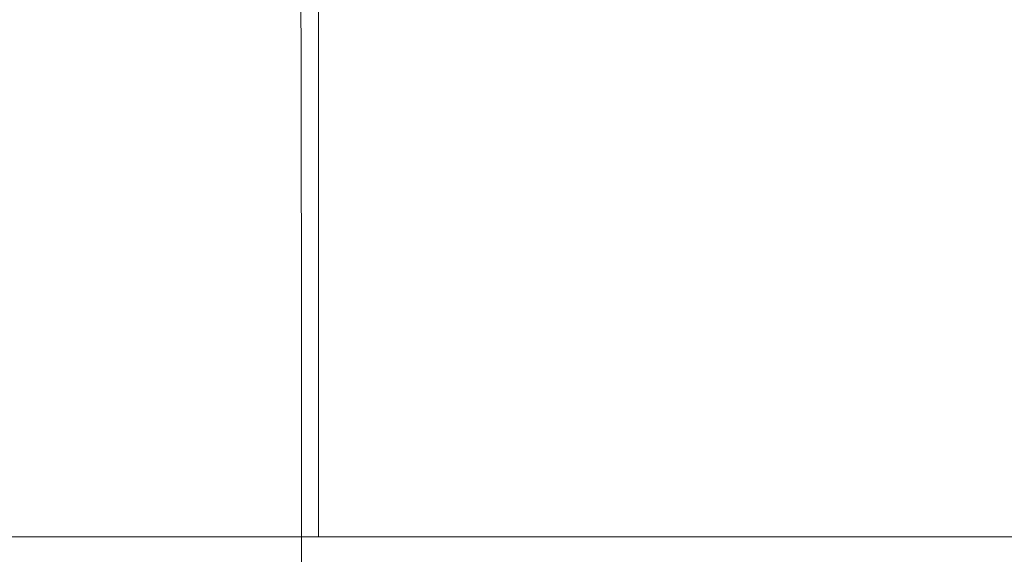
# Model space of a CAD drawing. Extents: x -105 to 105, y -114 to 0.
# Drawn here: x -82 to -69, y -33 to -26 of the extents above; entities that cross this region are included whole.
import ezdxf

# ---------------------------------------------------------------- set-up
doc = ezdxf.new("R2010")
doc.units = 0
doc.header["$LTSCALE"] = 500
doc.header["$MEASUREMENT"] = 0
doc.layers.add('NOVOTERM_CZARNYMAT', color=7, linetype='Continuous')

msp = doc.modelspace()

# ---------------------------------------------------------------- linework, layer by layer
at = {"layer": 'NOVOTERM_CZARNYMAT', "lineweight": 0}
for points, invisible_edges in [([(-78.238, -19.094, -12.277), (-78.238, -33.167, -12.277), (-85.275, -33.167, -0.002), (-85.275, -19.094, -0.002)], 5), ([(-85.275, -19.094, -0.002), (-85.275, -33.167, -0.002), (-78.238, -33.167, 12.273), (-78.238, -19.094, 12.273)], 3), ([(-64.164, -19.094, -12.277), (-64.164, -33.167, -12.277), (-78.238, -33.167, -12.277), (-78.238, -19.094, -12.277)], 1), ([(-78.238, -19.094, 12.273), (-78.238, -33.167, 12.273), (-64.164, -33.167, 12.273), (-64.164, -19.094, 12.273)], 7), ([(-81.488, -26.753, 1.031), (-81.508, -23.524, 1.033), (-81.559, -23.524, -0.002), (-81.539, -26.753, -0.002)], 15), ([(-81.488, -26.753, -1.035), (-81.539, -26.753, -0.002), (-81.559, -23.524, -0.002), (-81.508, -23.524, -1.037)], 15), ([(-81.337, -26.753, 2.054), (-81.356, -23.524, 2.058), (-81.508, -23.524, 1.033), (-81.488, -26.753, 1.031)], 15), ([(-81.337, -26.753, -2.058), (-81.488, -26.753, -1.035), (-81.508, -23.524, -1.037), (-81.356, -23.524, -2.062)], 15), ([(-81.337, -26.753, 2.054), (-81.088, -26.753, 3.057), (-81.107, -23.524, 3.063), (-81.356, -23.524, 2.058)], 15), ([(-81.337, -26.753, -2.058), (-81.356, -23.524, -2.062), (-81.107, -23.524, -3.067), (-81.088, -26.753, -3.061)], 15), ([(-81.088, -26.753, 3.057), (-80.742, -26.753, 4.031), (-80.76, -23.524, 4.039), (-81.107, -23.524, 3.063)], 15), ([(-81.088, -26.753, -3.061), (-81.107, -23.524, -3.067), (-80.76, -23.524, -4.042), (-80.742, -26.753, -4.035)], 15), ([(-80.303, -26.753, 4.966), (-80.32, -23.524, 4.975), (-80.76, -23.524, 4.039), (-80.742, -26.753, 4.031)], 15), ([(-80.303, -26.753, -4.969), (-80.742, -26.753, -4.035), (-80.76, -23.524, -4.042), (-80.32, -23.524, -4.979)], 15), ([(-79.774, -26.753, 5.853), (-79.791, -23.524, 5.864), (-80.32, -23.524, 4.975), (-80.303, -26.753, 4.966)], 15), ([(-79.774, -26.753, -5.856), (-80.303, -26.753, -4.969), (-80.32, -23.524, -4.979), (-79.791, -23.524, -5.867)], 15), ([(-79.774, -26.753, 5.853), (-79.163, -26.753, 6.684), (-79.178, -23.524, 6.697), (-79.791, -23.524, 5.864)], 15), ([(-79.774, -26.753, -5.856), (-79.791, -23.524, -5.867), (-79.178, -23.524, -6.7), (-79.163, -26.753, -6.687)], 15), ([(-79.163, -26.753, 6.684), (-78.474, -26.753, 7.45), (-78.488, -23.524, 7.465), (-79.178, -23.524, 6.697)], 15), ([(-79.163, -26.753, -6.687), (-79.178, -23.524, -6.7), (-78.488, -23.524, -7.468), (-78.474, -26.753, -7.454)], 15), ([(-77.712, -26.753, 8.144), (-77.725, -23.524, 8.16), (-78.488, -23.524, 7.465), (-78.474, -26.753, 7.45)], 11), ([(-77.712, -26.753, -8.148), (-78.474, -26.753, -7.454), (-78.488, -23.524, -7.468), (-77.725, -23.524, -8.163)], 13), ([(-76.887, -26.753, 8.76), (-76.898, -23.524, 8.777), (-77.725, -23.524, 8.16), (-77.712, -26.753, 8.144)], 15), ([(-76.887, -26.753, -8.764), (-77.712, -26.753, -8.148), (-77.725, -23.524, -8.163), (-76.898, -23.524, -8.78)], 15), ([(-76.887, -26.753, 8.76), (-76.006, -26.753, 9.292), (-76.016, -23.524, 9.31), (-76.898, -23.524, 8.777)], 15), ([(-76.887, -26.753, -8.764), (-76.898, -23.524, -8.78), (-76.016, -23.524, -9.313), (-76.006, -26.753, -9.296)], 15), ([(-76.006, -26.753, 9.292), (-75.078, -26.753, 9.735), (-75.086, -23.524, 9.754), (-76.016, -23.524, 9.31)], 15), ([(-76.006, -26.753, -9.296), (-76.016, -23.524, -9.313), (-75.086, -23.524, -9.757), (-75.078, -26.753, -9.739)], 15), ([(-74.111, -26.753, 10.083), (-74.117, -23.524, 10.102), (-75.086, -23.524, 9.754), (-75.078, -26.753, 9.735)], 15), ([(-74.111, -26.753, -10.086), (-75.078, -26.753, -9.739), (-75.086, -23.524, -9.757), (-74.117, -23.524, -10.105)], 15), ([(-73.115, -26.753, 10.334), (-73.119, -23.524, 10.353), (-74.117, -23.524, 10.102), (-74.111, -26.753, 10.083)], 15), ([(-73.115, -26.753, -10.337), (-74.111, -26.753, -10.086), (-74.117, -23.524, -10.105), (-73.119, -23.524, -10.357)], 15), ([(-73.115, -26.753, 10.334), (-72.099, -26.753, 10.486), (-72.101, -23.524, 10.506), (-73.119, -23.524, 10.353)], 15), ([(-73.115, -26.753, -10.337), (-73.119, -23.524, -10.357), (-72.101, -23.524, -10.509), (-72.099, -26.753, -10.489)], 15), ([(-72.099, -26.753, 10.486), (-71.073, -26.753, 10.537), (-71.073, -23.524, 10.557), (-72.101, -23.524, 10.506)], 15), ([(-72.099, -26.753, -10.489), (-72.101, -23.524, -10.509), (-71.073, -23.524, -10.561), (-71.073, -26.753, -10.541)], 15), ([(-70.048, -26.753, 10.486), (-70.046, -23.524, 10.506), (-71.073, -23.524, 10.557), (-71.073, -26.753, 10.537)], 15), ([(-70.048, -26.753, -10.489), (-71.073, -26.753, -10.541), (-71.073, -23.524, -10.561), (-70.046, -23.524, -10.509)], 15), ([(-69.032, -26.753, 10.334), (-69.028, -23.524, 10.353), (-70.046, -23.524, 10.506), (-70.048, -26.753, 10.486)], 15), ([(-69.032, -26.753, -10.337), (-70.048, -26.753, -10.489), (-70.046, -23.524, -10.509), (-69.028, -23.524, -10.357)], 15), ([(-81.478, -30.91, 1.03), (-81.488, -26.753, 1.031), (-81.539, -26.753, -0.002), (-81.529, -30.91, -0.002)], 15), ([(-81.478, -30.91, -1.034), (-81.529, -30.91, -0.002), (-81.539, -26.753, -0.002), (-81.488, -26.753, -1.035)], 15), ([(-81.327, -30.91, 2.052), (-81.337, -26.753, 2.054), (-81.488, -26.753, 1.031), (-81.478, -30.91, 1.03)], 15), ([(-81.327, -30.91, -2.056), (-81.478, -30.91, -1.034), (-81.488, -26.753, -1.035), (-81.337, -26.753, -2.058)], 15), ([(-81.327, -30.91, 2.052), (-81.078, -30.91, 3.055), (-81.088, -26.753, 3.057), (-81.337, -26.753, 2.054)], 15), ([(-81.327, -30.91, -2.056), (-81.337, -26.753, -2.058), (-81.088, -26.753, -3.061), (-81.078, -30.91, -3.058)], 15), ([(-81.078, -30.91, 3.055), (-80.733, -30.91, 4.028), (-80.742, -26.753, 4.031), (-81.088, -26.753, 3.057)], 15), ([(-81.078, -30.91, -3.058), (-81.088, -26.753, -3.061), (-80.742, -26.753, -4.035), (-80.733, -30.91, -4.031)], 15), ([(-80.294, -30.91, 4.961), (-80.303, -26.753, 4.966), (-80.742, -26.753, 4.031), (-80.733, -30.91, 4.028)], 15), ([(-80.294, -30.91, -4.965), (-80.733, -30.91, -4.031), (-80.742, -26.753, -4.035), (-80.303, -26.753, -4.969)], 15), ([(-79.766, -30.91, 5.847), (-79.774, -26.753, 5.853), (-80.303, -26.753, 4.966), (-80.294, -30.91, 4.961)], 15), ([(-79.766, -30.91, -5.851), (-80.294, -30.91, -4.965), (-80.303, -26.753, -4.969), (-79.774, -26.753, -5.856)], 15), ([(-79.766, -30.91, 5.847), (-79.155, -30.91, 6.677), (-79.163, -26.753, 6.684), (-79.774, -26.753, 5.853)], 15), ([(-79.766, -30.91, -5.851), (-79.774, -26.753, -5.856), (-79.163, -26.753, -6.687), (-79.155, -30.91, -6.681)], 15), ([(-79.155, -30.91, 6.677), (-78.467, -30.91, 7.443), (-78.474, -26.753, 7.45), (-79.163, -26.753, 6.684)], 15), ([(-79.155, -30.91, -6.681), (-79.163, -26.753, -6.687), (-78.474, -26.753, -7.454), (-78.467, -30.91, -7.447)], 15), ([(-77.706, -30.91, 8.137), (-77.712, -26.753, 8.144), (-78.474, -26.753, 7.45), (-78.467, -30.91, 7.443)], 11), ([(-77.706, -30.91, -8.14), (-78.467, -30.91, -7.447), (-78.474, -26.753, -7.454), (-77.712, -26.753, -8.148)], 13), ([(-76.882, -30.91, 8.752), (-76.887, -26.753, 8.76), (-77.712, -26.753, 8.144), (-77.706, -30.91, 8.137)], 15), ([(-76.882, -30.91, -8.755), (-77.706, -30.91, -8.14), (-77.712, -26.753, -8.148), (-76.887, -26.753, -8.764)], 15), ([(-76.882, -30.91, 8.752), (-76.002, -30.91, 9.284), (-76.006, -26.753, 9.292), (-76.887, -26.753, 8.76)], 15), ([(-76.882, -30.91, -8.755), (-76.887, -26.753, -8.764), (-76.006, -26.753, -9.296), (-76.002, -30.91, -9.287)], 15), ([(-76.002, -30.91, 9.284), (-75.075, -30.91, 9.726), (-75.078, -26.753, 9.735), (-76.006, -26.753, 9.292)], 15), ([(-76.002, -30.91, -9.287), (-76.006, -26.753, -9.296), (-75.078, -26.753, -9.739), (-75.075, -30.91, -9.729)], 15), ([(-74.108, -30.91, 10.073), (-74.111, -26.753, 10.083), (-75.078, -26.753, 9.735), (-75.075, -30.91, 9.726)], 15), ([(-74.108, -30.91, -10.077), (-75.075, -30.91, -9.729), (-75.078, -26.753, -9.739), (-74.111, -26.753, -10.086)], 15), ([(-73.113, -30.91, 10.324), (-73.115, -26.753, 10.334), (-74.111, -26.753, 10.083), (-74.108, -30.91, 10.073)], 15), ([(-73.113, -30.91, -10.327), (-74.108, -30.91, -10.077), (-74.111, -26.753, -10.086), (-73.115, -26.753, -10.337)], 15), ([(-73.113, -30.91, 10.324), (-72.098, -30.91, 10.476), (-72.099, -26.753, 10.486), (-73.115, -26.753, 10.334)], 15), ([(-73.113, -30.91, -10.327), (-73.115, -26.753, -10.337), (-72.099, -26.753, -10.489), (-72.098, -30.91, -10.479)], 15), ([(-72.098, -30.91, 10.476), (-71.073, -30.91, 10.527), (-71.073, -26.753, 10.537), (-72.099, -26.753, 10.486)], 15), ([(-72.098, -30.91, -10.479), (-72.099, -26.753, -10.489), (-71.073, -26.753, -10.541), (-71.073, -30.91, -10.531)], 15), ([(-70.049, -30.91, 10.476), (-70.048, -26.753, 10.486), (-71.073, -26.753, 10.537), (-71.073, -30.91, 10.527)], 15), ([(-70.049, -30.91, -10.479), (-71.073, -30.91, -10.531), (-71.073, -26.753, -10.541), (-70.048, -26.753, -10.489)], 15), ([(-69.034, -30.91, 10.324), (-69.032, -26.753, 10.334), (-70.048, -26.753, 10.486), (-70.049, -30.91, 10.476)], 15), ([(-69.034, -30.91, -10.327), (-70.049, -30.91, -10.479), (-70.048, -26.753, -10.489), (-69.032, -26.753, -10.337)], 15), ([(-81.478, -30.91, 1.03), (-81.529, -30.91, -0.002), (-81.526, -35.688, -0.002), (-81.475, -35.688, 1.03)], 15), ([(-81.478, -30.91, -1.034), (-81.475, -35.688, -1.033), (-81.526, -35.688, -0.002), (-81.529, -30.91, -0.002)], 15), ([(-81.327, -30.91, 2.052), (-81.478, -30.91, 1.03), (-81.475, -35.688, 1.03), (-81.324, -35.688, 2.052)], 15), ([(-81.327, -30.91, -2.056), (-81.324, -35.688, -2.055), (-81.475, -35.688, -1.033), (-81.478, -30.91, -1.034)], 15), ([(-81.327, -30.91, 2.052), (-81.324, -35.688, 2.052), (-81.075, -35.688, 3.054), (-81.078, -30.91, 3.055)], 15), ([(-81.327, -30.91, -2.056), (-81.078, -30.91, -3.058), (-81.075, -35.688, -3.057), (-81.324, -35.688, -2.055)], 15), ([(-81.078, -30.91, 3.055), (-81.075, -35.688, 3.054), (-80.73, -35.688, 4.026), (-80.733, -30.91, 4.028)], 15), ([(-81.078, -30.91, -3.058), (-80.733, -30.91, -4.031), (-80.73, -35.688, -4.03), (-81.075, -35.688, -3.057)], 15), ([(-80.294, -30.91, 4.961), (-80.733, -30.91, 4.028), (-80.73, -35.688, 4.026), (-80.291, -35.688, 4.96)], 15), ([(-80.294, -30.91, -4.965), (-80.291, -35.688, -4.963), (-80.73, -35.688, -4.03), (-80.733, -30.91, -4.031)], 15), ([(-79.766, -30.91, 5.847), (-80.294, -30.91, 4.961), (-80.291, -35.688, 4.96), (-79.763, -35.688, 5.845)], 15), ([(-79.766, -30.91, -5.851), (-79.763, -35.688, -5.849), (-80.291, -35.688, -4.963), (-80.294, -30.91, -4.965)], 15), ([(-79.766, -30.91, 5.847), (-79.763, -35.688, 5.845), (-79.152, -35.688, 6.675), (-79.155, -30.91, 6.677)], 15), ([(-79.766, -30.91, -5.851), (-79.155, -30.91, -6.681), (-79.152, -35.688, -6.679), (-79.763, -35.688, -5.849)], 15), ([(-79.155, -30.91, 6.677), (-79.152, -35.688, 6.675), (-78.464, -35.688, 7.441), (-78.467, -30.91, 7.443)], 15), ([(-79.155, -30.91, -6.681), (-78.467, -30.91, -7.447), (-78.464, -35.688, -7.445), (-79.152, -35.688, -6.679)], 15), ([(-77.706, -30.91, 8.137), (-78.467, -30.91, 7.443), (-78.464, -35.688, 7.441), (-77.704, -35.688, 8.134)], 13), ([(-77.706, -30.91, -8.14), (-77.704, -35.688, -8.138), (-78.464, -35.688, -7.445), (-78.467, -30.91, -7.447)], 11), ([(-76.882, -30.91, 8.752), (-77.706, -30.91, 8.137), (-77.704, -35.688, 8.134), (-76.88, -35.688, 8.749)], 15), ([(-76.882, -30.91, -8.755), (-76.88, -35.688, -8.753), (-77.704, -35.688, -8.138), (-77.706, -30.91, -8.14)], 15), ([(-76.882, -30.91, 8.752), (-76.88, -35.688, 8.749), (-76, -35.688, 9.281), (-76.002, -30.91, 9.284)], 15), ([(-76.882, -30.91, -8.755), (-76.002, -30.91, -9.287), (-76, -35.688, -9.284), (-76.88, -35.688, -8.753)], 15), ([(-76.002, -30.91, 9.284), (-76, -35.688, 9.281), (-75.073, -35.688, 9.723), (-75.075, -30.91, 9.726)], 15), ([(-76.002, -30.91, -9.287), (-75.075, -30.91, -9.729), (-75.073, -35.688, -9.726), (-76, -35.688, -9.284)], 15), ([(-74.108, -30.91, 10.073), (-75.075, -30.91, 9.726), (-75.073, -35.688, 9.723), (-74.107, -35.688, 10.07)], 15), ([(-74.108, -30.91, -10.077), (-74.108, -35.688, -10.074), (-75.073, -35.688, -9.726), (-75.075, -30.91, -9.729)], 15), ([(-73.113, -30.91, 10.324), (-74.108, -30.91, 10.073), (-74.107, -35.688, 10.07), (-73.112, -35.688, 10.321)], 15), ([(-73.113, -30.91, -10.327), (-73.112, -35.688, -10.324), (-74.108, -35.688, -10.074), (-74.108, -30.91, -10.077)], 15), ([(-73.113, -30.91, 10.324), (-73.112, -35.688, 10.321), (-72.098, -35.688, 10.473), (-72.098, -30.91, 10.476)], 15), ([(-73.113, -30.91, -10.327), (-72.098, -30.91, -10.479), (-72.098, -35.688, -10.476), (-73.112, -35.688, -10.324)], 15), ([(-72.098, -30.91, 10.476), (-72.098, -35.688, 10.473), (-71.073, -35.688, 10.524), (-71.073, -30.91, 10.527)], 15), ([(-72.098, -30.91, -10.479), (-71.073, -30.91, -10.531), (-71.073, -35.688, -10.527), (-72.098, -35.688, -10.476)], 15), ([(-70.049, -30.91, 10.476), (-71.073, -30.91, 10.527), (-71.073, -35.688, 10.524), (-70.049, -35.688, 10.473)], 15), ([(-70.049, -30.91, -10.479), (-70.049, -35.688, -10.476), (-71.073, -35.688, -10.527), (-71.073, -30.91, -10.531)], 15), ([(-69.034, -30.91, 10.324), (-70.049, -30.91, 10.476), (-70.049, -35.688, 10.473), (-69.035, -35.688, 10.321)], 15), ([(-69.034, -30.91, -10.327), (-69.035, -35.688, -10.324), (-70.049, -35.688, -10.476), (-70.049, -30.91, -10.479)], 15), ([(-85.275, -33.167, -0.002), (-64.164, -33.167, 12.273), (-78.238, -33.167, 12.273), (-85.275, -33.167, -0.002)], 9), ([(-64.164, -33.167, -12.277), (-85.275, -33.167, -0.002), (-78.238, -33.167, -12.277), (-64.164, -33.167, -12.277)], 15), ([(-64.164, -33.167, -12.277), (-64.164, -33.167, 12.273), (-85.275, -33.167, -0.002), (-64.164, -33.167, -12.277)], 15)]:
    msp.add_3dface(points, dxfattribs=dict(at, invisible_edges=invisible_edges))

doc.saveas('drawing.dxf')
